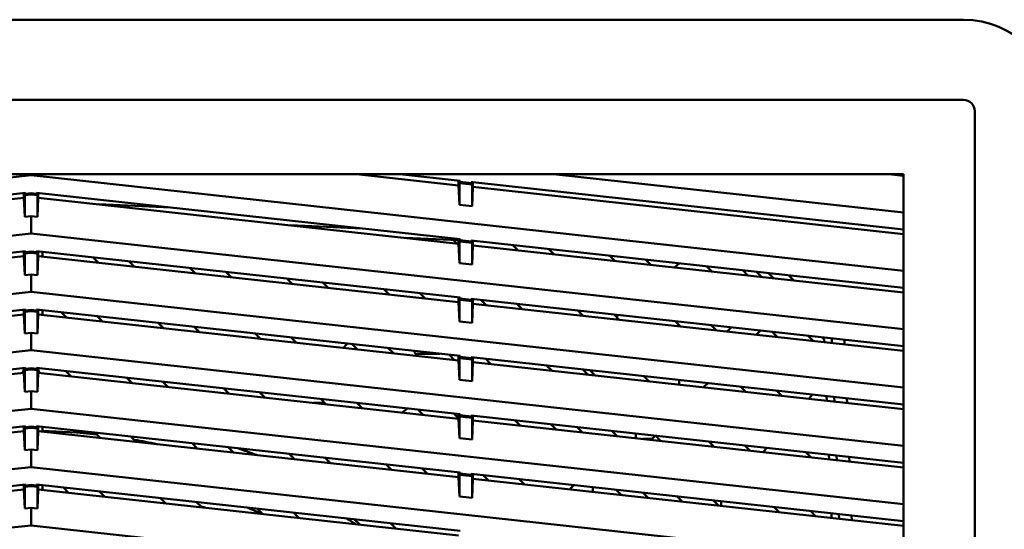
# Model space of a CAD drawing. Units: inches. Extents: x 3 to 337, y 7 to 213.
# Drawn here: x 140 to 146, y 117 to 120 of the extents above; entities that cross this region are included whole.
import ezdxf

# ---------------------------------------------------------------- set-up
doc = ezdxf.new("R2010")
doc.units = ezdxf.units.IN
doc.header["$LTSCALE"] = 20
doc.header["$MEASUREMENT"] = 0
doc.layers.add('Visible (ANSI)', color=7, linetype='Continuous', lineweight=50)

msp = doc.modelspace()

# ---------------------------------------------------------------- linework, layer by layer
at = {"layer": 'Visible (ANSI)'}
for p, q in [((134.39, 120.3453), (146.0435, 120.3453)), ((134.39, 119.845), (146.0435, 119.845)), ((146.1141, 108.1209), (146.1141, 119.7744)), ((134.764, 119.3807), (145.6695, 119.3807)), ((140.2167, 119.3741), (134.764, 118.777)), ((140.2167, 119.3741), (140.2167, 119.3807)), ((145.6695, 118.777), (140.2167, 119.3741)), ((142.8883, 119.311), (142.2514, 119.3807)), ((142.521, 119.3807), (142.8984, 119.3394)), ((145.6695, 119.1411), (143.4819, 119.3807)), ((145.6695, 119.3706), (145.5767, 119.3807)), ((145.6695, 119.3807), (145.6695, 108.1209)), ((142.8883, 119.3405), (142.8883, 119.311)), ((142.8883, 119.311), (142.8936, 119.1895)), ((142.8984, 119.3335), (142.8936, 119.3256)), ((142.8936, 119.3256), (142.8936, 119.1895)), ((142.8936, 119.3256), (142.9729, 119.3169)), ((142.8984, 119.3394), (142.8984, 119.3335)), ((142.9681, 119.3259), (142.8984, 119.3335)), ((142.9681, 119.3318), (142.9783, 119.3306)), ((142.9681, 119.3318), (142.9681, 119.3259)), ((142.9681, 119.3259), (142.9729, 119.3169)), ((142.9729, 119.3169), (142.9729, 119.1808)), ((142.9783, 119.3011), (142.9783, 119.3306)), ((142.9783, 119.3306), (145.6695, 119.0359)), ((137.535, 118.9752), (140.1819, 119.2651)), ((140.1717, 119.264), (140.1717, 119.2345)), ((140.1819, 119.2592), (140.1771, 119.2503)), ((140.1771, 119.2503), (140.2167, 119.2546)), ((140.1771, 119.1141), (140.1771, 119.2503)), ((140.1819, 119.2651), (140.1819, 119.2592)), ((140.2167, 119.263), (140.1819, 119.2592)), ((140.2516, 119.2592), (140.2167, 119.263)), ((140.2167, 119.263), (140.2167, 119.2546)), ((140.2167, 119.2546), (140.2564, 119.2503)), ((140.2516, 119.2592), (140.2516, 119.2651)), ((140.2516, 119.2651), (142.8984, 118.9752)), ((140.2516, 119.2592), (140.2564, 119.2503)), ((140.2564, 119.2503), (140.2564, 119.1141)), ((140.2617, 119.2345), (140.2617, 119.264)), ((142.9729, 119.1808), (142.9783, 119.3011)), ((145.6695, 119.0064), (142.9783, 119.3011)), ((140.1717, 119.2345), (137.5452, 118.9468)), ((140.1771, 119.1141), (140.1717, 119.2345)), ((140.2564, 119.1141), (140.2617, 119.2345)), ((142.8883, 118.9468), (140.2617, 119.2345)), ((141.0893, 119.1733), (140.6409, 119.1929)), ((142.8936, 119.1895), (142.9729, 119.1808)), ((140.2167, 119.1185), (140.1771, 119.1141)), ((140.2167, 119.01), (140.2167, 119.1185)), ((140.2564, 119.1141), (140.2167, 119.1185)), ((140.2167, 119.01), (134.764, 118.4128)), ((145.6695, 118.4128), (140.2167, 119.01)), ((142.2861, 119.0423), (141.8377, 119.0619)), ((142.5539, 118.9834), (142.8883, 118.9688)), ((142.6526, 118.9726), (142.6458, 118.9794)), ((142.8554, 118.9703), (142.8777, 118.948)), ((142.8883, 118.9763), (142.8883, 118.9468)), ((142.8883, 118.9468), (142.8936, 118.8253)), ((142.8984, 118.9693), (142.8936, 118.9615)), ((142.8936, 118.9615), (142.8936, 118.8253)), ((142.8936, 118.9615), (142.9729, 118.9528)), ((142.8984, 118.9752), (142.8984, 118.9693)), ((142.9681, 118.9617), (142.8984, 118.9693)), ((142.9681, 118.9676), (142.9681, 118.9617)), ((142.9681, 118.9676), (145.6695, 118.6717)), ((142.9681, 118.9617), (142.9729, 118.9528)), ((142.9729, 118.9528), (142.9729, 118.8166)), ((142.9783, 118.9369), (142.9783, 118.9665)), ((142.9783, 118.9649), (143.0023, 118.9638)), ((137.535, 118.611), (140.1819, 118.9009)), ((140.1717, 118.8998), (140.1717, 118.8703)), ((140.1819, 118.895), (140.1771, 118.8861)), ((140.1771, 118.8861), (140.2167, 118.8904)), ((140.1771, 118.8861), (140.1771, 118.75)), ((140.1819, 118.9009), (140.1819, 118.895)), ((140.2167, 118.8988), (140.1819, 118.895)), ((140.2516, 118.895), (140.2167, 118.8988)), ((140.2167, 118.8988), (140.2167, 118.8904)), ((140.2167, 118.8904), (140.2564, 118.8861)), ((140.2516, 118.895), (140.2516, 118.9009)), ((140.2516, 118.9009), (142.8984, 118.611)), ((140.2516, 118.895), (140.2564, 118.8861)), ((140.2564, 118.8861), (140.2564, 118.75)), ((140.2617, 118.8703), (140.2617, 118.8998)), ((140.2876, 118.8674), (140.2876, 118.897)), ((142.9729, 118.8166), (142.9783, 118.9369)), ((145.6695, 118.6422), (142.9783, 118.9369)), ((143.2591, 118.9062), (143.2259, 118.9393)), ((143.451, 118.9147), (143.4842, 118.8815)), ((140.1717, 118.8703), (137.5452, 118.5826)), ((140.1771, 118.75), (140.1717, 118.8703)), ((140.2564, 118.75), (140.2617, 118.8703)), ((142.8883, 118.5826), (140.2617, 118.8703)), ((140.6356, 118.8293), (140.6024, 118.8625)), ((140.8275, 118.8378), (140.8607, 118.8047)), ((142.8936, 118.8253), (142.9729, 118.8166)), ((143.8656, 118.8398), (143.8324, 118.8729)), ((144.0575, 118.8483), (144.0907, 118.8151)), ((144.2376, 118.799), (144.2683, 118.8252)), ((141.2421, 118.7629), (141.2089, 118.7961)), ((141.434, 118.7714), (141.4672, 118.7383)), ((144.4721, 118.7733), (144.4389, 118.8065)), ((144.664, 118.7819), (144.6972, 118.7487)), ((144.7511, 118.7723), (144.7842, 118.7392)), ((144.8592, 118.7309), (144.8261, 118.7641)), ((140.2167, 118.7543), (140.1771, 118.75)), ((140.2167, 118.6458), (140.2167, 118.7543)), ((140.2564, 118.75), (140.2167, 118.7543)), ((141.8486, 118.6965), (141.8154, 118.7297)), ((142.0405, 118.705), (142.0737, 118.6718)), ((144.9843, 118.7172), (144.9511, 118.7504)), ((140.2167, 118.6458), (134.764, 118.0486)), ((145.6695, 118.0486), (140.2167, 118.6458)), ((142.4551, 118.6301), (142.4219, 118.6632)), ((142.647, 118.6386), (142.6802, 118.6054)), ((142.8883, 118.6122), (142.8883, 118.5826)), ((142.8883, 118.5826), (142.8936, 118.4611)), ((142.8984, 118.6051), (142.8936, 118.5973)), ((142.8936, 118.4611), (142.8936, 118.5973)), ((142.8936, 118.5973), (142.9729, 118.5886)), ((142.8984, 118.611), (142.8984, 118.6051)), ((142.9681, 118.5975), (142.8984, 118.6051)), ((142.9681, 118.6034), (142.9681, 118.5975)), ((142.9681, 118.6034), (145.6695, 118.3076)), ((142.9681, 118.5975), (142.9729, 118.5886)), ((142.9729, 118.5886), (142.9729, 118.4524)), ((142.9729, 118.4524), (142.9783, 118.5728)), ((142.9783, 118.5728), (142.9783, 118.6023)), ((145.6695, 118.278), (142.9783, 118.5728)), ((143.0616, 118.5636), (143.0284, 118.5968)), ((143.2535, 118.5722), (143.2867, 118.539)), ((137.535, 118.2469), (140.1819, 118.5367)), ((140.1717, 118.5356), (140.1717, 118.5061)), ((140.1819, 118.5308), (140.1771, 118.5219)), ((140.1771, 118.5219), (140.2167, 118.5263)), ((140.1771, 118.3858), (140.1771, 118.5219)), ((140.1819, 118.5367), (140.1819, 118.5308)), ((140.2167, 118.5347), (140.1819, 118.5308)), ((140.2516, 118.5308), (140.2167, 118.5347)), ((140.2167, 118.5347), (140.2167, 118.5263)), ((140.2167, 118.5263), (140.2564, 118.5219)), ((140.2516, 118.5308), (140.2516, 118.5367)), ((140.2516, 118.5367), (142.8984, 118.2469)), ((140.2516, 118.5308), (140.2564, 118.5219)), ((140.2564, 118.5219), (140.2564, 118.3858)), ((140.2617, 118.5061), (140.2617, 118.5356)), ((140.2876, 118.5033), (140.2876, 118.5328)), ((140.4381, 118.4868), (140.4049, 118.52)), ((143.6681, 118.4972), (143.6349, 118.5304)), ((140.1717, 118.5061), (137.5452, 118.2185)), ((140.1771, 118.3858), (140.1717, 118.5061)), ((140.2564, 118.3858), (140.2617, 118.5061)), ((142.8883, 118.2185), (140.2617, 118.5061)), ((140.63, 118.4953), (140.6631, 118.4621)), ((141.0445, 118.4204), (141.0114, 118.4535)), ((142.8936, 118.4611), (142.9729, 118.4524)), ((143.86, 118.5057), (143.8932, 118.4726)), ((143.8756, 118.4901), (143.8901, 118.5024)), ((144.2746, 118.4308), (144.2414, 118.464)), ((140.2167, 118.3901), (140.1771, 118.3858)), ((140.2167, 118.2816), (140.2167, 118.3901)), ((140.2564, 118.3858), (140.2167, 118.3901)), ((141.2365, 118.4289), (141.2696, 118.3957)), ((141.651, 118.354), (141.6179, 118.3871)), ((144.4665, 118.4393), (144.4997, 118.4062)), ((144.5676, 118.3987), (144.5942, 118.4253)), ((144.7748, 118.4055), (144.7482, 118.3789)), ((144.8811, 118.3644), (144.8479, 118.3975)), ((141.843, 118.3625), (141.8761, 118.3293)), ((145.073, 118.3729), (145.1061, 118.3397)), ((145.16, 118.3634), (145.1739, 118.3495)), ((145.1739, 118.3495), (145.1746, 118.3322)), ((145.222, 118.327), (145.2208, 118.3567)), ((145.3012, 118.3184), (145.2999, 118.348)), ((140.2167, 118.2816), (134.764, 117.6844)), ((145.6695, 117.6844), (140.2167, 118.2816)), ((142.2575, 118.2875), (142.2244, 118.3207)), ((142.4495, 118.296), (142.4826, 118.2629)), ((142.6196, 118.2607), (142.7725, 118.2607)), ((142.864, 118.2211), (142.8309, 118.2543)), ((142.8883, 118.248), (142.8883, 118.2185)), ((142.8883, 118.2185), (142.8936, 118.097)), ((142.8984, 118.241), (142.8936, 118.2331)), ((142.8936, 118.097), (142.8936, 118.2331)), ((142.8936, 118.2331), (142.9729, 118.2244)), ((142.8984, 118.2469), (142.8984, 118.241)), ((142.9681, 118.2333), (142.8984, 118.241)), ((142.9681, 118.2392), (142.9681, 118.2333)), ((142.9681, 118.2392), (145.6695, 117.9434)), ((142.9681, 118.2333), (142.9729, 118.2244)), ((142.9729, 118.2244), (142.9729, 118.0883)), ((142.9729, 118.0883), (142.9783, 118.2086)), ((142.9783, 118.2086), (142.9783, 118.2381)), ((145.6695, 117.9139), (142.9783, 118.2086)), ((143.056, 118.2296), (143.0891, 118.1965)), ((137.535, 117.8827), (140.1819, 118.1726)), ((140.1717, 118.1419), (137.5452, 117.8543)), ((140.1641, 118.1411), (140.1717, 118.1596)), ((140.1717, 118.1715), (140.1717, 118.1419)), ((140.1771, 118.0216), (140.1717, 118.1419)), ((140.1819, 118.1667), (140.1771, 118.1578)), ((140.1771, 118.1578), (140.2167, 118.1621)), ((140.1771, 118.1578), (140.1771, 118.0216)), ((140.1819, 118.1726), (140.1819, 118.1667)), ((140.2167, 118.1705), (140.1819, 118.1667)), ((140.2516, 118.1667), (140.2167, 118.1705)), ((140.2167, 118.1705), (140.2167, 118.1621)), ((140.2167, 118.1621), (140.2564, 118.1578)), ((140.2516, 118.1667), (140.2516, 118.1726)), ((140.2516, 118.1726), (142.8984, 117.8827)), ((140.2516, 118.1667), (140.2564, 118.1578)), ((140.2564, 118.1578), (140.2564, 118.0216)), ((140.2564, 118.0216), (140.2617, 118.1419)), ((140.2617, 118.1419), (140.2617, 118.1715)), ((140.2617, 118.1596), (140.2694, 118.1411)), ((142.8883, 117.8543), (140.2617, 118.1419)), ((140.4325, 118.1528), (140.4656, 118.1196)), ((143.4705, 118.1547), (143.4374, 118.1878)), ((143.6625, 118.1632), (143.6956, 118.13)), ((143.7094, 118.1581), (143.7425, 118.1249)), ((140.847, 118.0778), (140.8139, 118.111)), ((141.0389, 118.0863), (141.0721, 118.0532)), ((142.8936, 118.097), (142.9729, 118.0883)), ((144.077, 118.0883), (144.0439, 118.1214)), ((144.2673, 118.092), (144.2673, 118.097)), ((144.2673, 118.092), (144.2673, 118.0674)), ((140.2167, 118.026), (140.1771, 118.0216)), ((140.2167, 117.9174), (140.2167, 118.026)), ((140.2564, 118.0216), (140.2167, 118.026)), ((141.4535, 118.0114), (141.4204, 118.0446)), ((141.6454, 118.0199), (141.6786, 117.9868)), ((144.4466, 118.0773), (144.42, 118.0507)), ((144.6835, 118.0218), (144.6504, 118.055)), ((144.8755, 118.0303), (144.9086, 117.9972)), ((142.06, 117.945), (142.0268, 117.9781)), ((145.0768, 117.9788), (145.0999, 118.0058)), ((145.1884, 117.9961), (145.1896, 117.9664)), ((145.237, 117.9612), (145.2358, 117.9909)), ((145.3162, 117.9526), (145.315, 117.9822)), ((140.2167, 117.9174), (134.764, 117.3203)), ((145.6695, 117.3203), (140.2167, 117.9174)), ((141.9817, 117.9536), (142.0514, 117.9536)), ((142.2519, 117.9535), (142.2851, 117.9203)), ((142.6665, 117.8786), (142.6333, 117.9117)), ((142.8584, 117.8871), (142.8883, 117.8572)), ((142.8883, 117.8838), (142.8883, 117.8543)), ((142.8883, 117.8543), (142.8936, 117.7328)), ((142.8984, 117.8768), (142.8936, 117.8689)), ((142.8936, 117.7328), (142.8936, 117.8689)), ((142.8936, 117.8689), (142.9729, 117.8603)), ((142.8984, 117.8827), (142.8984, 117.8768)), ((142.9681, 117.8692), (142.8984, 117.8768)), ((142.9681, 117.8751), (142.9681, 117.8692)), ((142.9681, 117.8751), (145.6695, 117.5792)), ((142.9681, 117.8692), (142.9729, 117.8603)), ((142.9729, 117.8603), (142.9729, 117.7241)), ((142.9729, 117.7241), (142.9783, 117.8444)), ((142.9783, 117.8444), (142.9783, 117.8739)), ((145.6695, 117.5497), (142.9783, 117.8444)), ((143.273, 117.8121), (143.2398, 117.8453)), ((137.535, 117.5185), (140.1819, 117.8084)), ((140.1717, 117.7778), (137.5452, 117.4901)), ((140.1717, 117.8073), (140.1717, 117.7778)), ((140.1771, 117.6574), (140.1717, 117.7778)), ((140.1771, 117.7936), (140.1819, 117.8025)), ((140.1771, 117.7936), (140.2167, 117.7979)), ((140.1771, 117.6574), (140.1771, 117.7936)), ((140.1819, 117.8084), (140.1819, 117.8025)), ((140.2167, 117.8063), (140.1819, 117.8025)), ((140.2516, 117.8025), (140.2167, 117.8063)), ((140.2167, 117.8063), (140.2167, 117.7979)), ((140.2167, 117.7979), (140.2564, 117.7936)), ((140.2516, 117.8025), (140.2516, 117.8084)), ((140.2516, 117.8084), (142.8984, 117.5185)), ((140.2516, 117.8025), (140.2564, 117.7936)), ((140.2564, 117.7936), (140.2564, 117.6574)), ((140.2564, 117.6574), (140.2617, 117.7778)), ((140.2617, 117.7778), (140.2617, 117.8073)), ((142.8883, 117.4901), (140.2617, 117.7778)), ((140.2876, 117.7749), (140.2876, 117.8045)), ((143.4649, 117.8207), (143.4981, 117.7875)), ((143.6638, 117.7693), (143.6306, 117.8025)), ((143.8795, 117.7457), (143.8463, 117.7789)), ((140.6495, 117.7353), (140.6163, 117.7685)), ((140.8414, 117.7438), (140.8746, 117.7106)), ((142.8936, 117.7328), (142.9729, 117.7241)), ((143.9973, 117.76), (143.9973, 117.7624)), ((143.9973, 117.7328), (143.9973, 117.76)), ((144.0397, 117.7282), (144.091, 117.7282)), ((144.0975, 117.7282), (144.091, 117.7282)), ((144.1184, 117.7491), (144.0975, 117.7282)), ((144.0975, 117.7282), (144.1046, 117.7211)), ((144.1184, 117.7491), (144.1515, 117.7159)), ((144.486, 117.6793), (144.4528, 117.7125)), ((140.2167, 117.6618), (140.1771, 117.6574)), ((140.2167, 117.5533), (140.2167, 117.6618)), ((140.2564, 117.6574), (140.2167, 117.6618)), ((141.256, 117.6689), (141.2228, 117.702)), ((141.4479, 117.6774), (141.4811, 117.6442)), ((144.6779, 117.6878), (144.7111, 117.6547)), ((144.7926, 117.6457), (144.8157, 117.6727)), ((141.8625, 117.6025), (141.8293, 117.6356)), ((142.0544, 117.611), (142.0876, 117.5778)), ((145.0925, 117.6129), (145.0593, 117.646)), ((145.2034, 117.6303), (145.2046, 117.6006)), ((145.252, 117.5954), (145.2508, 117.6251)), ((145.3312, 117.5867), (145.33, 117.6164)), ((140.2167, 117.5533), (134.764, 116.9561)), ((145.6695, 116.9561), (140.2167, 117.5533)), ((142.469, 117.536), (142.4358, 117.5692)), ((142.6609, 117.5445), (142.6941, 117.5114)), ((142.8883, 117.5196), (142.8883, 117.4901)), ((142.8883, 117.4901), (142.8936, 117.3686)), ((142.8984, 117.5126), (142.8936, 117.5048)), ((142.8936, 117.3686), (142.8936, 117.5048)), ((142.8936, 117.5048), (142.9729, 117.4961)), ((142.8984, 117.5185), (142.8984, 117.5126)), ((142.9681, 117.505), (142.8984, 117.5126)), ((142.9681, 117.5109), (142.9681, 117.505)), ((142.9681, 117.5109), (145.6695, 117.215)), ((142.9681, 117.505), (142.9729, 117.4961)), ((142.9729, 117.4961), (142.9729, 117.3599)), ((142.9729, 117.3599), (142.9783, 117.4802)), ((142.9783, 117.4802), (142.9783, 117.5098)), ((145.6695, 117.1855), (142.9783, 117.4802)), ((143.0755, 117.4696), (143.0423, 117.5028)), ((143.2674, 117.4781), (143.3006, 117.445)), ((137.535, 117.1543), (140.1819, 117.4442)), ((140.1717, 117.4136), (137.5452, 117.1259)), ((140.1717, 117.4431), (140.1717, 117.4136)), ((140.1771, 117.2933), (140.1717, 117.4136)), ((140.1819, 117.4383), (140.1771, 117.4294)), ((140.1771, 117.4294), (140.2167, 117.4338)), ((140.1771, 117.2933), (140.1771, 117.4294)), ((140.1819, 117.4442), (140.1819, 117.4383)), ((140.2167, 117.4421), (140.1819, 117.4383)), ((140.2516, 117.4383), (140.2167, 117.4421)), ((140.2167, 117.4421), (140.2167, 117.4338)), ((140.2167, 117.4338), (140.2564, 117.4294)), ((140.2516, 117.4383), (140.2516, 117.4442)), ((140.2516, 117.4442), (142.8984, 117.1543)), ((140.2516, 117.4383), (140.2564, 117.4294)), ((140.2564, 117.4294), (140.2564, 117.2933)), ((140.2564, 117.2933), (140.2617, 117.4136)), ((140.2617, 117.4136), (140.2617, 117.4431)), ((142.8883, 117.1259), (140.2617, 117.4136)), ((140.2876, 117.4108), (140.2876, 117.4403)), ((140.4519, 117.3928), (140.4188, 117.4259)), ((143.5829, 117.414), (143.6095, 117.4406)), ((143.7272, 117.4278), (143.7272, 117.4263)), ((143.7272, 117.3982), (143.7272, 117.4263)), ((143.8739, 117.4117), (143.9071, 117.3785)), ((140.6439, 117.4013), (140.677, 117.3681)), ((141.0584, 117.3263), (141.0253, 117.3595)), ((142.8936, 117.3686), (142.9729, 117.3599)), ((144.0727, 117.3604), (144.0396, 117.3935)), ((144.2885, 117.3368), (144.2553, 117.3699)), ((144.4804, 117.3453), (144.5135, 117.3121)), ((140.2167, 117.2976), (140.1771, 117.2933)), ((140.2167, 117.1891), (140.2167, 117.2976)), ((140.2564, 117.2933), (140.2167, 117.2976)), ((141.2504, 117.3348), (141.2835, 117.3017)), ((141.6649, 117.2599), (141.6318, 117.2931)), ((144.5273, 117.3401), (144.5297, 117.3377)), ((144.5297, 117.3377), (144.5314, 117.3397)), ((144.5297, 117.3377), (144.5297, 117.3103)), ((144.895, 117.2703), (144.8618, 117.3035)), ((141.8569, 117.2684), (141.89, 117.2353)), ((142.2714, 117.1935), (142.2383, 117.2266)), ((145.0869, 117.2788), (145.12, 117.2457)), ((145.2184, 117.2644), (145.2196, 117.2348)), ((145.267, 117.2296), (145.2658, 117.2593)), ((145.3462, 117.2209), (145.345, 117.2506)), ((140.2167, 117.1891), (134.764, 116.5919)), ((145.6695, 116.5919), (140.2167, 117.1891)), ((142.4634, 117.202), (142.4965, 117.1688))]:
    msp.add_line(p, q, dxfattribs=at)
for centre, radius, start, end in [((146.0435, 119.7744), 0.5709, 0, 90), ((146.0435, 119.7744), 0.0706, 0, 89.9999), ((142.3821, 118.1209), 0.2756, 132.57502, 140.25548), ((142.3821, 118.1209), 0.2756, 27.24452, 34.92498), ((142.3821, 118.1209), 0.2756, 304.13418, 312.81415), ((140.2169, 113.9476), 3.8306, 83.8269, 88.94187), ((140.2169, 113.9476), 3.8306, 78.14331, 80.3093), ((140.2167, 113.9476), 3.9411, 69.0613, 70.85107), ((140.2167, 113.9477), 3.9411, 69.0604, 70.85006), ((140.2169, 113.9476), 3.5235, 72.04626, 72.48101), ((140.2169, 113.9476), 3.6141, 66.43368, 68.0724), ((140.2169, 113.9476), 3.8306, 58.00173, 59.03157)]:
    msp.add_arc(centre, radius, start, end, dxfattribs=at)

doc.saveas('drawing.dxf')
